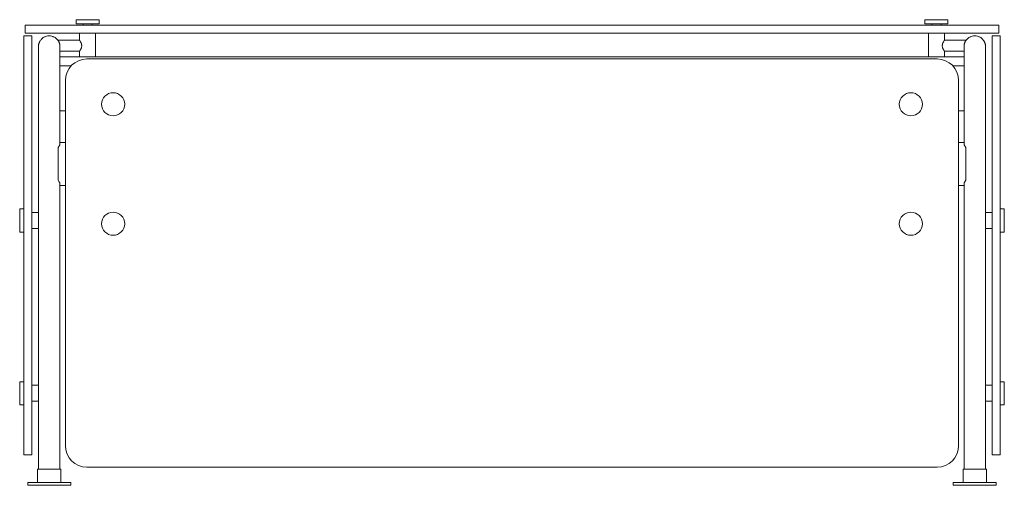
# Model space of a CAD drawing. Units: inches. Extents: x -126.4 to -80.7, y 0 to 21.6.
import ezdxf

# ---------------------------------------------------------------- set-up
doc = ezdxf.new("R2010")
doc.units = ezdxf.units.IN
doc.header["$MEASUREMENT"] = 0
doc.layers.add('250', color=2, linetype='Continuous', lineweight=9)

msp = doc.modelspace()

# ---------------------------------------------------------------- linework, layer by layer
at = {"layer": '250'}
for p, q in [((-123.785, 21.625), (-122.713, 21.625)), ((-123.785, 21.625), (-123.785, 21.438)), ((-122.713, 21.438), (-122.713, 21.625)), ((-84.355, 21.625), (-83.283, 21.625)), ((-84.355, 21.625), (-84.355, 21.438)), ((-83.283, 21.438), (-83.283, 21.625)), ((-126.155, 21.375), (-126.155, 21)), ((-80.913, 21.375), (-126.155, 21.375)), ((-123.785, 21.438), (-122.713, 21.438)), ((-123.464, 21.438), (-123.464, 21.375)), ((-123.034, 21.375), (-123.034, 21.438)), ((-84.355, 21.438), (-83.283, 21.438)), ((-84.034, 21.438), (-84.034, 21.375)), ((-83.604, 21.375), (-83.604, 21.438)), ((-80.913, 21), (-80.913, 21.375)), ((-125.843, 20.873), (-126.218, 20.873)), ((-126.218, 20.873), (-126.218, 1.417)), ((-126.155, 21), (-80.913, 21)), ((-125.843, 1.417), (-125.843, 20.873)), ((-123.62, 20.667), (-124.633, 20.667)), ((-123.62, 21), (-123.62, 20.666)), ((-122.878, 19.897), (-122.878, 21)), ((-84.19, 21), (-84.19, 19.897)), ((-83.448, 20.666), (-83.448, 21)), ((-82.435, 20.667), (-83.448, 20.667)), ((-80.851, 20.873), (-81.226, 20.873)), ((-81.226, 20.873), (-81.226, 1.417)), ((-80.851, 1.417), (-80.851, 20.873)), ((-125.534, 20.375), (-125.534, 0.75)), ((-124.534, 15.859), (-124.534, 20.375)), ((-124.534, 20.167), (-123.62, 20.167)), ((-123.62, 20.167), (-123.62, 19.897)), ((-83.448, 20.167), (-82.534, 20.167)), ((-83.448, 19.897), (-83.448, 20.167)), ((-82.534, 20.375), (-82.534, 15.859)), ((-81.534, 0.75), (-81.534, 20.375)), ((-124.534, 19.897), (-82.534, 19.897)), ((-83.784, 19.8), (-123.284, 19.8)), ((-124.004, 19.477), (-124.535, 19.477)), ((-82.534, 19.477), (-83.065, 19.477)), ((-124.284, 18.8), (-124.284, 1.842)), ((-82.784, 1.842), (-82.784, 18.8)), ((-124.534, 17.397), (-124.284, 17.397)), ((-82.784, 17.397), (-82.527, 17.397)), ((-124.623, 15.688), (-124.623, 14.166)), ((-124.284, 15.927), (-124.534, 15.927)), ((-82.534, 15.927), (-82.784, 15.927)), ((-82.446, 14.166), (-82.446, 15.688)), ((-124.534, 0.75), (-124.534, 13.996)), ((-124.534, 13.927), (-124.284, 13.927)), ((-82.784, 13.927), (-82.534, 13.927)), ((-82.534, 13.996), (-82.534, 0.75)), ((-126.218, 12.836), (-126.405, 12.836)), ((-126.405, 11.764), (-126.405, 12.836)), ((-80.663, 12.836), (-80.851, 12.836)), ((-80.663, 12.836), (-80.663, 11.764)), ((-125.528, 12.671), (-125.843, 12.671)), ((-81.226, 12.671), (-81.541, 12.671)), ((-125.843, 11.929), (-125.527, 11.929)), ((-81.541, 11.929), (-81.226, 11.929)), ((-126.405, 11.764), (-126.218, 11.764)), ((-80.851, 11.764), (-80.663, 11.764)), ((-126.218, 4.812), (-126.405, 4.812)), ((-126.405, 3.74), (-126.405, 4.812)), ((-125.534, 4.647), (-125.843, 4.647)), ((-81.226, 4.647), (-81.534, 4.647)), ((-80.663, 4.812), (-80.851, 4.812)), ((-80.663, 4.812), (-80.663, 3.74)), ((-126.405, 3.74), (-126.218, 3.74)), ((-125.843, 3.905), (-125.534, 3.905)), ((-81.534, 3.905), (-81.226, 3.905)), ((-80.851, 3.74), (-80.663, 3.74)), ((-126.218, 1.417), (-125.843, 1.417)), ((-81.226, 1.417), (-80.851, 1.417)), ((-125.58, 0.75), (-125.58, 0.153)), ((-124.893, 0.75), (-125.58, 0.75)), ((-124.488, 0.75), (-124.892, 0.75)), ((-124.488, 0.153), (-124.488, 0.75)), ((-123.284, 0.842), (-83.784, 0.842)), ((-82.58, 0.75), (-82.58, 0.153)), ((-81.488, 0.75), (-82.58, 0.75)), ((-81.488, 0.153), (-81.488, 0.75)), ((-126.034, 0.118), (-126.033, 0.119)), ((-126.034, 0.117), (-126.034, 0.118)), ((-126.034, 0.116), (-126.034, 0.117)), ((-126.034, 0.117), (-126.034, 0.117)), ((-126.034, 0.115), (-126.034, 0.116)), ((-126.034, 0.115), (-126.034, 0.116)), ((-126.034, 0.114), (-126.034, 0.115)), ((-126.034, 0.114), (-126.034, 0.115)), ((-126.034, 0.113), (-126.034, 0.114)), ((-126.034, 0.113), (-126.034, 0)), ((-126.033, 0.121), (-126.032, 0.122)), ((-126.033, 0.121), (-126.033, 0.121)), ((-126.033, 0.12), (-126.033, 0.121)), ((-126.033, 0.119), (-126.033, 0.12)), ((-126.032, 0.122), (-126.032, 0.123)), ((-126.032, 0.123), (-126.031, 0.123)), ((-126.031, 0.124), (-126.031, 0.125)), ((-126.031, 0.125), (-126.03, 0.125)), ((-126.031, 0.125), (-126.03, 0.125)), ((-126.031, 0.123), (-126.031, 0.124)), ((-126.03, 0.126), (-126.029, 0.127)), ((-126.03, 0.125), (-126.03, 0.126)), ((-126.029, 0.127), (-126.028, 0.128)), ((-126.029, 0.127), (-126.029, 0.127)), ((-126.028, 0.128), (-126.027, 0.128)), ((-126.027, 0.128), (-126.027, 0.129)), ((-126.027, 0.129), (-126.026, 0.129)), ((-126.026, 0.129), (-126.026, 0.13)), ((-126.026, 0.13), (-126.025, 0.13)), ((-126.025, 0.13), (-126.024, 0.131)), ((-126.025, 0.13), (-126.024, 0.131)), ((-126.024, 0.131), (-126.023, 0.132)), ((-126.024, 0.131), (-126.024, 0.131)), ((-126.023, 0.132), (-126.022, 0.132)), ((-126.022, 0.132), (-126.021, 0.132)), ((-126.021, 0.132), (-126.02, 0.133)), ((-126.021, 0.132), (-126.021, 0.132)), ((-126.02, 0.133), (-126.019, 0.133)), ((-126.019, 0.133), (-126.018, 0.133)), ((-126.018, 0.133), (-126.017, 0.133)), ((-126.017, 0.133), (-126.017, 0.133)), ((-126.017, 0.133), (-126.016, 0.133)), ((-126.016, 0.133), (-126.015, 0.133)), ((-126.015, 0.133), (-126.014, 0.134)), ((-126.014, 0.134), (-124.054, 0.134)), ((-126.014, 0.134), (-126.014, 0.134)), ((-125.6, 0.134), (-125.599, 0.134)), ((-125.599, 0.134), (-125.599, 0.134)), ((-125.599, 0.134), (-125.598, 0.134)), ((-125.598, 0.134), (-125.597, 0.134)), ((-125.597, 0.134), (-125.596, 0.134)), ((-125.596, 0.134), (-125.595, 0.134)), ((-125.595, 0.134), (-125.594, 0.135)), ((-125.595, 0.134), (-125.595, 0.134)), ((-125.594, 0.135), (-125.593, 0.135)), ((-125.593, 0.135), (-125.592, 0.135)), ((-125.592, 0.135), (-125.591, 0.136)), ((-125.592, 0.135), (-125.592, 0.135)), ((-125.591, 0.136), (-125.59, 0.136)), ((-125.59, 0.136), (-125.59, 0.137)), ((-125.59, 0.137), (-125.589, 0.137)), ((-125.589, 0.137), (-125.588, 0.137)), ((-125.588, 0.138), (-125.587, 0.138)), ((-125.588, 0.137), (-125.588, 0.138)), ((-125.587, 0.139), (-125.586, 0.14)), ((-125.587, 0.138), (-125.587, 0.139)), ((-125.586, 0.14), (-125.585, 0.14)), ((-125.585, 0.141), (-125.584, 0.141)), ((-125.585, 0.14), (-125.585, 0.141)), ((-125.585, 0.141), (-125.584, 0.141)), ((-125.584, 0.142), (-125.583, 0.143)), ((-125.584, 0.142), (-125.583, 0.143)), ((-125.584, 0.141), (-125.584, 0.142)), ((-125.584, 0.141), (-125.584, 0.142)), ((-125.583, 0.144), (-125.582, 0.145)), ((-125.583, 0.143), (-125.583, 0.144)), ((-125.583, 0.143), (-125.583, 0.143)), ((-125.583, 0.143), (-125.583, 0.143)), ((-125.582, 0.146), (-125.581, 0.147)), ((-125.582, 0.145), (-125.582, 0.146)), ((-125.582, 0.145), (-125.582, 0.145)), ((-125.582, 0.145), (-125.582, 0.145)), ((-125.581, 0.151), (-125.58, 0.152)), ((-125.581, 0.15), (-125.581, 0.151)), ((-125.581, 0.149), (-125.581, 0.15)), ((-125.581, 0.148), (-125.581, 0.149)), ((-125.581, 0.147), (-125.581, 0.148)), ((-125.581, 0.148), (-125.581, 0.148)), ((-125.58, 0.152), (-125.58, 0.153)), ((-125.58, 0.153), (-125.58, 0.153)), ((-125.58, 0.152), (-125.58, 0.152)), ((-124.488, 0.153), (-124.488, 0.153)), ((-124.488, 0.153), (-124.488, 0.152)), ((-124.488, 0.152), (-124.488, 0.151)), ((-124.488, 0.151), (-124.488, 0.15)), ((-124.488, 0.15), (-124.488, 0.149)), ((-124.488, 0.149), (-124.487, 0.149)), ((-124.487, 0.149), (-124.487, 0.148)), ((-124.487, 0.148), (-124.487, 0.147)), ((-124.487, 0.147), (-124.487, 0.146)), ((-124.487, 0.146), (-124.486, 0.146)), ((-124.486, 0.146), (-124.486, 0.145)), ((-124.486, 0.145), (-124.486, 0.144)), ((-124.486, 0.144), (-124.485, 0.144)), ((-124.485, 0.144), (-124.485, 0.143)), ((-124.485, 0.144), (-124.485, 0.143)), ((-124.485, 0.143), (-124.484, 0.142)), ((-124.484, 0.142), (-124.484, 0.142)), ((-124.484, 0.142), (-124.484, 0.141)), ((-124.484, 0.141), (-124.483, 0.14)), ((-124.483, 0.14), (-124.482, 0.14)), ((-124.482, 0.14), (-124.482, 0.139)), ((-124.482, 0.139), (-124.481, 0.139)), ((-124.481, 0.139), (-124.481, 0.138)), ((-124.481, 0.138), (-124.48, 0.138)), ((-124.48, 0.138), (-124.479, 0.137)), ((-124.479, 0.137), (-124.479, 0.137)), ((-124.479, 0.137), (-124.478, 0.136)), ((-124.478, 0.136), (-124.477, 0.136)), ((-124.477, 0.136), (-124.477, 0.135)), ((-124.477, 0.135), (-124.476, 0.135)), ((-124.476, 0.135), (-124.475, 0.135)), ((-124.475, 0.135), (-124.475, 0.135)), ((-124.475, 0.135), (-124.474, 0.134)), ((-124.474, 0.134), (-124.473, 0.134)), ((-124.473, 0.134), (-124.472, 0.134)), ((-124.472, 0.134), (-124.471, 0.134)), ((-124.471, 0.134), (-124.471, 0.134)), ((-124.471, 0.134), (-124.47, 0.134)), ((-124.47, 0.134), (-124.469, 0.134)), ((-124.469, 0.134), (-124.468, 0.134)), ((-124.468, 0.134), (-124.468, 0.134)), ((-124.054, 0.134), (-124.053, 0.133)), ((-124.053, 0.133), (-124.052, 0.133)), ((-124.053, 0.133), (-124.053, 0.133)), ((-124.053, 0.133), (-124.052, 0.133)), ((-124.052, 0.133), (-124.051, 0.133)), ((-124.051, 0.133), (-124.05, 0.133)), ((-124.05, 0.133), (-124.049, 0.133)), ((-124.049, 0.133), (-124.049, 0.133)), ((-124.049, 0.133), (-124.048, 0.132)), ((-124.048, 0.132), (-124.047, 0.132)), ((-124.047, 0.132), (-124.046, 0.132)), ((-124.046, 0.132), (-124.046, 0.132)), ((-124.046, 0.132), (-124.045, 0.131)), ((-124.045, 0.131), (-124.044, 0.131)), ((-124.044, 0.131), (-124.044, 0.13)), ((-124.044, 0.13), (-124.043, 0.13)), ((-124.043, 0.13), (-124.042, 0.13)), ((-124.042, 0.13), (-124.042, 0.129)), ((-124.042, 0.129), (-124.041, 0.129)), ((-124.042, 0.129), (-124.041, 0.129)), ((-124.041, 0.129), (-124.04, 0.128)), ((-124.04, 0.128), (-124.04, 0.127)), ((-124.04, 0.127), (-124.039, 0.127)), ((-124.039, 0.127), (-124.039, 0.126)), ((-124.039, 0.126), (-124.038, 0.126)), ((-124.038, 0.126), (-124.038, 0.125)), ((-124.038, 0.125), (-124.037, 0.124)), ((-124.037, 0.124), (-124.037, 0.124)), ((-124.037, 0.124), (-124.037, 0.124)), ((-124.037, 0.124), (-124.037, 0.123)), ((-124.037, 0.123), (-124.036, 0.122)), ((-124.036, 0.122), (-124.036, 0.121)), ((-124.036, 0.121), (-124.036, 0.121)), ((-124.036, 0.121), (-124.035, 0.12)), ((-124.036, 0.121), (-124.036, 0.121)), ((-124.035, 0.12), (-124.035, 0.119)), ((-124.035, 0.119), (-124.035, 0.118)), ((-124.035, 0.118), (-124.035, 0.118)), ((-124.035, 0.118), (-124.034, 0.117)), ((-124.034, 0.117), (-124.034, 0.116)), ((-124.034, 0.117), (-124.034, 0.116)), ((-124.034, 0.116), (-124.034, 0.115)), ((-124.034, 0.115), (-124.034, 0.114)), ((-124.034, 0.114), (-124.034, 0.114)), ((-124.034, 0.114), (-124.034, 0.113)), ((-124.034, 0), (-124.034, 0.113)), ((-83.034, 0.118), (-83.033, 0.119)), ((-83.034, 0.117), (-83.034, 0.118)), ((-83.034, 0.116), (-83.034, 0.117)), ((-83.034, 0.117), (-83.034, 0.117)), ((-83.034, 0.115), (-83.034, 0.116)), ((-83.034, 0.114), (-83.034, 0.115)), ((-83.034, 0.113), (-83.034, 0.114)), ((-83.034, 0.113), (-83.034, 0)), ((-83.033, 0.121), (-83.032, 0.122)), ((-83.033, 0.12), (-83.033, 0.121)), ((-83.033, 0.121), (-83.033, 0.121)), ((-83.033, 0.12), (-83.033, 0.121)), ((-83.033, 0.119), (-83.033, 0.12)), ((-83.033, 0.119), (-83.033, 0.12)), ((-83.032, 0.122), (-83.032, 0.123)), ((-83.032, 0.123), (-83.031, 0.123)), ((-83.031, 0.124), (-83.031, 0.125)), ((-83.031, 0.125), (-83.03, 0.125)), ((-83.031, 0.125), (-83.03, 0.125)), ((-83.031, 0.123), (-83.031, 0.124)), ((-83.031, 0.123), (-83.031, 0.124)), ((-83.03, 0.126), (-83.029, 0.127)), ((-83.03, 0.125), (-83.03, 0.126)), ((-83.029, 0.127), (-83.028, 0.128)), ((-83.029, 0.127), (-83.029, 0.127)), ((-83.028, 0.128), (-83.027, 0.128)), ((-83.027, 0.128), (-83.027, 0.129)), ((-83.027, 0.129), (-83.026, 0.129)), ((-83.026, 0.129), (-83.026, 0.13)), ((-83.026, 0.13), (-83.025, 0.13)), ((-83.025, 0.13), (-83.024, 0.131)), ((-83.024, 0.131), (-83.023, 0.132)), ((-83.024, 0.131), (-83.024, 0.131)), ((-83.023, 0.132), (-83.022, 0.132)), ((-83.022, 0.132), (-83.021, 0.132)), ((-83.021, 0.132), (-83.02, 0.133)), ((-83.021, 0.132), (-83.021, 0.132)), ((-83.02, 0.133), (-83.019, 0.133)), ((-83.019, 0.133), (-83.018, 0.133)), ((-83.018, 0.133), (-83.017, 0.133)), ((-83.017, 0.133), (-83.017, 0.133)), ((-83.017, 0.133), (-83.016, 0.133)), ((-83.016, 0.133), (-83.015, 0.133)), ((-83.015, 0.133), (-83.014, 0.134)), ((-83.014, 0.134), (-83.014, 0.134)), ((-83.014, 0.134), (-81.054, 0.134)), ((-82.6, 0.134), (-82.599, 0.134)), ((-82.599, 0.134), (-82.598, 0.134)), ((-82.599, 0.134), (-82.599, 0.134)), ((-82.599, 0.134), (-82.598, 0.134)), ((-82.598, 0.134), (-82.597, 0.134)), ((-82.597, 0.134), (-82.596, 0.134)), ((-82.596, 0.134), (-82.595, 0.134)), ((-82.595, 0.134), (-82.594, 0.135)), ((-82.595, 0.134), (-82.595, 0.134)), ((-82.594, 0.135), (-82.593, 0.135)), ((-82.593, 0.135), (-82.592, 0.135)), ((-82.592, 0.135), (-82.591, 0.136)), ((-82.592, 0.135), (-82.592, 0.135)), ((-82.591, 0.136), (-82.59, 0.136)), ((-82.59, 0.136), (-82.59, 0.137)), ((-82.59, 0.137), (-82.589, 0.137)), ((-82.589, 0.137), (-82.588, 0.137)), ((-82.588, 0.137), (-82.588, 0.138)), ((-82.588, 0.138), (-82.587, 0.138)), ((-82.587, 0.139), (-82.586, 0.14)), ((-82.587, 0.138), (-82.587, 0.139)), ((-82.586, 0.14), (-82.585, 0.14)), ((-82.585, 0.14), (-82.585, 0.141)), ((-82.585, 0.141), (-82.584, 0.141)), ((-82.584, 0.142), (-82.583, 0.143)), ((-82.584, 0.141), (-82.584, 0.142)), ((-82.583, 0.144), (-82.582, 0.145)), ((-82.583, 0.143), (-82.583, 0.144)), ((-82.583, 0.143), (-82.583, 0.144)), ((-82.583, 0.143), (-82.583, 0.143)), ((-82.583, 0.143), (-82.583, 0.143)), ((-82.582, 0.146), (-82.581, 0.147)), ((-82.582, 0.145), (-82.582, 0.146)), ((-82.582, 0.145), (-82.582, 0.145)), ((-82.581, 0.151), (-82.58, 0.152)), ((-82.581, 0.15), (-82.581, 0.151)), ((-82.581, 0.149), (-82.581, 0.15)), ((-82.581, 0.148), (-82.581, 0.149)), ((-82.581, 0.148), (-82.581, 0.148)), ((-82.581, 0.147), (-82.581, 0.148)), ((-82.58, 0.152), (-82.58, 0.153)), ((-82.58, 0.153), (-82.58, 0.153)), ((-82.58, 0.152), (-82.58, 0.152)), ((-81.488, 0.153), (-81.488, 0.153)), ((-81.488, 0.153), (-81.488, 0.152)), ((-81.488, 0.152), (-81.488, 0.151)), ((-81.488, 0.151), (-81.488, 0.15)), ((-81.488, 0.15), (-81.488, 0.149)), ((-81.488, 0.149), (-81.487, 0.149)), ((-81.487, 0.149), (-81.487, 0.148)), ((-81.487, 0.148), (-81.487, 0.147)), ((-81.487, 0.147), (-81.487, 0.146)), ((-81.487, 0.146), (-81.486, 0.146)), ((-81.486, 0.146), (-81.486, 0.145)), ((-81.486, 0.146), (-81.486, 0.145)), ((-81.486, 0.145), (-81.486, 0.144)), ((-81.486, 0.144), (-81.485, 0.144)), ((-81.485, 0.144), (-81.485, 0.143)), ((-81.485, 0.144), (-81.485, 0.143)), ((-81.485, 0.143), (-81.484, 0.142)), ((-81.484, 0.142), (-81.484, 0.142)), ((-81.484, 0.142), (-81.484, 0.141)), ((-81.484, 0.141), (-81.483, 0.14)), ((-81.483, 0.14), (-81.482, 0.14)), ((-81.482, 0.14), (-81.482, 0.139)), ((-81.482, 0.139), (-81.481, 0.139)), ((-81.481, 0.139), (-81.481, 0.138)), ((-81.481, 0.138), (-81.48, 0.138)), ((-81.48, 0.138), (-81.479, 0.137)), ((-81.479, 0.137), (-81.479, 0.137)), ((-81.479, 0.137), (-81.478, 0.136)), ((-81.478, 0.136), (-81.477, 0.136)), ((-81.477, 0.136), (-81.477, 0.135)), ((-81.477, 0.135), (-81.476, 0.135)), ((-81.476, 0.135), (-81.475, 0.135)), ((-81.475, 0.135), (-81.475, 0.135)), ((-81.475, 0.135), (-81.474, 0.134)), ((-81.474, 0.134), (-81.473, 0.134)), ((-81.473, 0.134), (-81.472, 0.134)), ((-81.472, 0.134), (-81.471, 0.134)), ((-81.471, 0.134), (-81.471, 0.134)), ((-81.471, 0.134), (-81.47, 0.134)), ((-81.47, 0.134), (-81.469, 0.134)), ((-81.469, 0.134), (-81.468, 0.134)), ((-81.468, 0.134), (-81.468, 0.134)), ((-81.054, 0.134), (-81.053, 0.133)), ((-81.053, 0.133), (-81.052, 0.133)), ((-81.053, 0.133), (-81.053, 0.133)), ((-81.053, 0.133), (-81.052, 0.133)), ((-81.052, 0.133), (-81.051, 0.133)), ((-81.051, 0.133), (-81.05, 0.133)), ((-81.05, 0.133), (-81.049, 0.133)), ((-81.049, 0.133), (-81.048, 0.132)), ((-81.049, 0.133), (-81.049, 0.133)), ((-81.048, 0.132), (-81.047, 0.132)), ((-81.047, 0.132), (-81.046, 0.132)), ((-81.046, 0.132), (-81.046, 0.132)), ((-81.046, 0.132), (-81.045, 0.131)), ((-81.045, 0.131), (-81.044, 0.131)), ((-81.044, 0.131), (-81.044, 0.13)), ((-81.044, 0.13), (-81.043, 0.13)), ((-81.043, 0.13), (-81.042, 0.13)), ((-81.042, 0.13), (-81.042, 0.129)), ((-81.042, 0.129), (-81.041, 0.129)), ((-81.041, 0.129), (-81.04, 0.128)), ((-81.04, 0.128), (-81.04, 0.127)), ((-81.04, 0.127), (-81.039, 0.127)), ((-81.039, 0.127), (-81.039, 0.126)), ((-81.039, 0.126), (-81.038, 0.126)), ((-81.038, 0.126), (-81.038, 0.125)), ((-81.038, 0.125), (-81.037, 0.124)), ((-81.037, 0.124), (-81.037, 0.123)), ((-81.037, 0.124), (-81.037, 0.124)), ((-81.037, 0.123), (-81.036, 0.122)), ((-81.036, 0.122), (-81.036, 0.121)), ((-81.036, 0.121), (-81.036, 0.121)), ((-81.036, 0.121), (-81.035, 0.12)), ((-81.035, 0.12), (-81.035, 0.119)), ((-81.035, 0.119), (-81.035, 0.118)), ((-81.035, 0.118), (-81.035, 0.118)), ((-81.035, 0.118), (-81.034, 0.117)), ((-81.034, 0.117), (-81.034, 0.116)), ((-81.034, 0.116), (-81.034, 0.115)), ((-81.034, 0.115), (-81.034, 0.114)), ((-81.034, 0.115), (-81.034, 0.114)), ((-81.034, 0.114), (-81.034, 0.114)), ((-81.034, 0.114), (-81.034, 0.113)), ((-81.034, 0), (-81.034, 0.113)), ((-124.034, 0), (-126.034, 0)), ((-81.034, 0), (-83.034, 0))]:
    msp.add_line(p, q, dxfattribs=at)
for centre in [(-122.064, 17.697), (-85.004, 17.697), (-122.064, 12.149), (-85.004, 12.149)]:
    msp.add_circle(centre, 0.536, dxfattribs=at)
for centre, start, end in [((-123.284, 18.8), 90, 180), ((-83.784, 18.8), 360, 90), ((-123.284, 1.842), 180, 270), ((-83.784, 1.842), 270, 360)]:
    msp.add_arc(centre, 1, start, end, dxfattribs=at)
for points, knots in [([(-125.034, 20.875), (-125.078, 20.875), (-125.143, 20.866), (-125.226, 20.838), (-125.285, 20.809), (-125.33, 20.779), (-125.364, 20.751), (-125.396, 20.721), (-125.432, 20.68), (-125.462, 20.635), (-125.483, 20.596), (-125.496, 20.566), (-125.508, 20.536), (-125.517, 20.505), (-125.525, 20.473), (-125.53, 20.44), (-125.533, 20.408), (-125.534, 20.386), (-125.534, 20.375)], [0, 0, 0, 0, 0.0833333, 0.125, 0.1666667, 0.2083333, 0.2291667, 0.25, 0.2916667, 0.3333333, 0.3541667, 0.375, 0.3958333, 0.4166667, 0.4375, 0.4583333, 0.4791667, 0.5, 0.5, 0.5, 0.5]), ([(-124.534, 20.375), (-124.534, 20.386), (-124.535, 20.408), (-124.538, 20.44), (-124.543, 20.473), (-124.551, 20.505), (-124.56, 20.536), (-124.572, 20.566), (-124.585, 20.596), (-124.601, 20.625), (-124.618, 20.653), (-124.644, 20.689), (-124.672, 20.721), (-124.704, 20.751), (-124.738, 20.779), (-124.783, 20.809), (-124.842, 20.838), (-124.925, 20.866), (-124.991, 20.875), (-125.034, 20.875)], [0.5, 0.5, 0.5, 0.5, 0.5208333, 0.5416667, 0.5625, 0.5833333, 0.6041667, 0.625, 0.6458333, 0.6666667, 0.6875, 0.7083333, 0.75, 0.7708333, 0.7916667, 0.8333333, 0.875, 0.9166667, 1, 1, 1, 1]), ([(-123.523, 20.417), (-123.524, 20.432), (-123.526, 20.454), (-123.531, 20.48), (-123.534, 20.494), (-123.537, 20.504), (-123.54, 20.514), (-123.544, 20.527), (-123.551, 20.543), (-123.558, 20.558), (-123.563, 20.569), (-123.567, 20.577), (-123.571, 20.585), (-123.576, 20.596), (-123.583, 20.608), (-123.59, 20.618), (-123.594, 20.626), (-123.598, 20.632), (-123.601, 20.637), (-123.605, 20.644), (-123.61, 20.651), (-123.614, 20.658), (-123.616, 20.661), (-123.617, 20.663)], [0, 0, 0, 0, 0.0555556, 0.0833333, 0.0972222, 0.1111111, 0.125, 0.1388889, 0.1666667, 0.1944444, 0.2083333, 0.2222222, 0.2361111, 0.25, 0.2777778, 0.3055556, 0.3194444, 0.3333333, 0.3472222, 0.3611111, 0.3888889, 0.4166667, 0.4444444, 0.4444444, 0.4444444, 0.4444444]), ([(-83.451, 20.663), (-83.452, 20.661), (-83.454, 20.658), (-83.459, 20.651), (-83.463, 20.644), (-83.468, 20.637), (-83.471, 20.632), (-83.474, 20.626), (-83.479, 20.618), (-83.485, 20.608), (-83.492, 20.596), (-83.498, 20.585), (-83.501, 20.577), (-83.505, 20.569), (-83.511, 20.558), (-83.518, 20.543), (-83.524, 20.527), (-83.529, 20.514), (-83.532, 20.504), (-83.534, 20.494), (-83.537, 20.48), (-83.542, 20.454), (-83.544, 20.432), (-83.545, 20.417)], [0.5555556, 0.5555556, 0.5555556, 0.5555556, 0.5833333, 0.6111111, 0.6388889, 0.6527778, 0.6666667, 0.6805556, 0.6944444, 0.7222222, 0.75, 0.7638889, 0.7777778, 0.7916667, 0.8055556, 0.8333333, 0.8611111, 0.875, 0.8888889, 0.9027778, 0.9166667, 0.9444444, 1, 1, 1, 1]), ([(-82.034, 20.875), (-82.078, 20.875), (-82.143, 20.866), (-82.226, 20.838), (-82.285, 20.809), (-82.33, 20.779), (-82.364, 20.751), (-82.396, 20.721), (-82.432, 20.68), (-82.462, 20.635), (-82.483, 20.596), (-82.496, 20.566), (-82.508, 20.536), (-82.517, 20.505), (-82.525, 20.473), (-82.53, 20.44), (-82.533, 20.408), (-82.534, 20.386), (-82.534, 20.375)], [0, 0, 0, 0, 0.0833333, 0.125, 0.1666667, 0.2083333, 0.2291667, 0.25, 0.2916667, 0.3333333, 0.3541667, 0.375, 0.3958333, 0.4166667, 0.4375, 0.4583333, 0.4791667, 0.5, 0.5, 0.5, 0.5]), ([(-81.534, 20.375), (-81.534, 20.386), (-81.535, 20.408), (-81.538, 20.44), (-81.543, 20.473), (-81.551, 20.505), (-81.56, 20.536), (-81.572, 20.566), (-81.585, 20.596), (-81.601, 20.625), (-81.618, 20.653), (-81.644, 20.689), (-81.672, 20.721), (-81.704, 20.751), (-81.738, 20.779), (-81.783, 20.809), (-81.842, 20.838), (-81.925, 20.866), (-81.991, 20.875), (-82.034, 20.875)], [0.5, 0.5, 0.5, 0.5, 0.5208333, 0.5416667, 0.5625, 0.5833333, 0.6041667, 0.625, 0.6458333, 0.6666667, 0.6875, 0.7083333, 0.75, 0.7708333, 0.7916667, 0.8333333, 0.875, 0.9166667, 1, 1, 1, 1]), ([(-123.62, 20.167), (-123.62, 20.167), (-123.619, 20.167), (-123.618, 20.17), (-123.614, 20.175), (-123.61, 20.182), (-123.605, 20.189), (-123.601, 20.196), (-123.598, 20.201), (-123.594, 20.207), (-123.59, 20.215), (-123.583, 20.226), (-123.576, 20.238), (-123.571, 20.248), (-123.567, 20.256), (-123.563, 20.264), (-123.558, 20.276), (-123.551, 20.291), (-123.544, 20.306), (-123.54, 20.319), (-123.537, 20.329), (-123.534, 20.34), (-123.531, 20.354), (-123.526, 20.379), (-123.524, 20.402), (-123.523, 20.417)], [0.5, 0.5, 0.5, 0.5, 0.5277778, 0.5555556, 0.5833333, 0.6111111, 0.6388889, 0.6527778, 0.6666667, 0.6805556, 0.6944444, 0.7222222, 0.75, 0.7638889, 0.7777778, 0.7916667, 0.8055556, 0.8333333, 0.8611111, 0.875, 0.8888889, 0.9027778, 0.9166667, 0.9444444, 1, 1, 1, 1]), ([(-83.545, 20.417), (-83.544, 20.402), (-83.542, 20.379), (-83.537, 20.354), (-83.534, 20.34), (-83.532, 20.329), (-83.529, 20.319), (-83.524, 20.306), (-83.518, 20.291), (-83.511, 20.276), (-83.505, 20.264), (-83.501, 20.256), (-83.498, 20.248), (-83.492, 20.238), (-83.485, 20.226), (-83.479, 20.215), (-83.474, 20.207), (-83.471, 20.201), (-83.468, 20.196), (-83.463, 20.189), (-83.459, 20.182), (-83.454, 20.175), (-83.45, 20.169), (-83.448, 20.167), (-83.448, 20.167)], [0, 0, 0, 0, 0.0555556, 0.0833333, 0.0972222, 0.1111111, 0.125, 0.1388889, 0.1666667, 0.1944444, 0.2083333, 0.2222222, 0.2361111, 0.25, 0.2777778, 0.3055556, 0.3194444, 0.3333333, 0.3472222, 0.3611111, 0.3888889, 0.4166667, 0.4444444, 0.5, 0.5, 0.5, 0.5]), ([(-124.536, 13.98), (-124.533, 13.99), (-124.534, 14.006), (-124.539, 14.026), (-124.544, 14.041), (-124.552, 14.06), (-124.565, 14.085), (-124.587, 14.119), (-124.608, 14.147), (-124.623, 14.166)], [0.4, 0.4, 0.4, 0.4, 0.55, 0.5875, 0.625, 0.7, 0.775, 0.85, 1, 1, 1, 1]), ([(-82.446, 14.166), (-82.466, 14.141), (-82.492, 14.105), (-82.517, 14.06), (-82.529, 14.029), (-82.535, 14.003), (-82.534, 13.987), (-82.532, 13.98)], [0, 0, 0, 0, 0.2, 0.3, 0.4, 0.5, 0.6, 0.6, 0.6, 0.6]), ([(-124.565, 0.134), (-124.559, 0.134), (-124.543, 0.134), (-124.521, 0.134), (-124.5, 0.134), (-124.485, 0.134), (-124.476, 0.134), (-124.473, 0.134), (-124.473, 0.134)], [0.6452259, 0.6452259, 0.6452259, 0.6452259, 0.6875, 0.75, 0.8125, 0.875, 0.9375, 1, 1, 1, 1]), ([(-124.565, 0.134), (-124.559, 0.134), (-124.543, 0.134), (-124.521, 0.134), (-124.5, 0.134), (-124.485, 0.134), (-124.476, 0.134), (-124.473, 0.134), (-124.473, 0.134)], [0.6452083, 0.6452083, 0.6452083, 0.6452083, 0.6875, 0.75, 0.8125, 0.875, 0.9375, 1, 1, 1, 1])]:
    msp.add_open_spline(points, degree=3, knots=knots, dxfattribs=at)
for points in [[(-123.617, 20.171), (-123.619, 20.168), (-123.62, 20.167), (-123.62, 20.167)], [(-123.62, 20.167), (-123.62, 20.167), (-123.619, 20.167), (-123.618, 20.169), (-123.617, 20.171)], [(-83.451, 20.171), (-83.449, 20.168), (-83.448, 20.167), (-83.448, 20.167)], [(-83.448, 20.167), (-83.448, 20.167), (-83.449, 20.167), (-83.45, 20.169), (-83.451, 20.171)], [(-124.623, 15.688), (-124.6, 15.718), (-124.56, 15.773), (-124.54, 15.82), (-124.536, 15.841)], [(-124.536, 15.841), (-124.535, 15.847), (-124.534, 15.853), (-124.534, 15.859)], [(-82.534, 15.859), (-82.534, 15.853), (-82.534, 15.847), (-82.532, 15.841)], [(-82.532, 15.841), (-82.528, 15.82), (-82.508, 15.773), (-82.469, 15.718), (-82.446, 15.688)]]:
    msp.add_open_spline(points, degree=3, dxfattribs=at)

doc.saveas('drawing.dxf')
